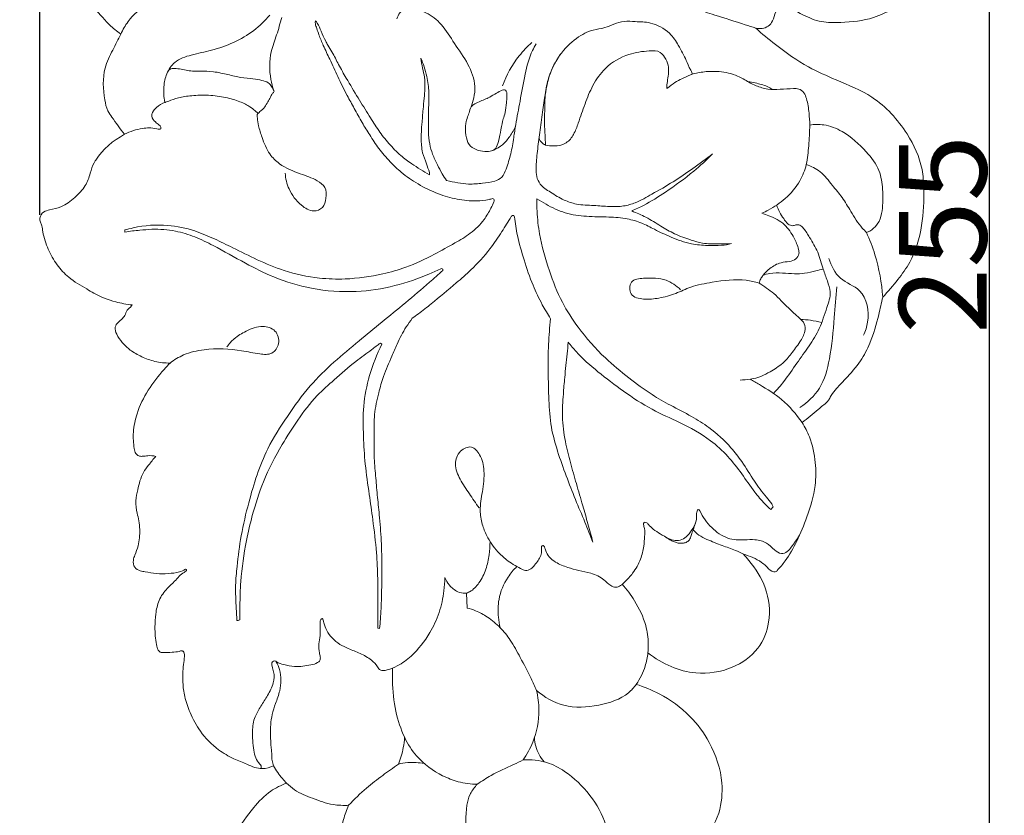
# Model space of a CAD drawing. Units: millimetres. Extents: x 0 to 1341, y 0 to 1157.
# Drawn here: x 1145 to 1257, y 566 to 656 of the extents above; entities that cross this region are included whole.
import ezdxf

# ---------------------------------------------------------------- set-up
doc = ezdxf.new("R2010")
doc.units = ezdxf.units.MM
doc.header["$MEASUREMENT"] = 0
doc.layers.get('0').update_dxf_attribs({"lineweight": 5})
doc.styles.add('Arial', font='arial.ttf')
doc.dimstyles.new('Default', dxfattribs={"dimtxt": 10, "dimasz": 10, "dimexe": 0.5, "dimexo": 0.5, "dimgap": 0.25, "dimtad": 1, "dimtoh": 1, "dimdec": 0, "dimzin": 1, "dimdsep": 46, "dimtxsty": 'Arial', "dimcen": 0.5, "dimazin": 0, "dimtfac": 1, "dimtdec": 4, "dimtix": 1, "dimtmove": 1, "dimatfit": 3, "dimfxl": 1, "dimtolj": 1, "dimtzin": 1, "dimarcsym": 0})

# ---------------------------------------------------------------- blocks, each defined once
blk = doc.blocks.new('*D4')
at = {"color": 0, "lineweight": -2, "transparency": 16777216}
for p, q in [((1098.79, 772.52), (1088.79, 772.52)), ((1108.79, 562.46), (1108.79, 773.02)), ((1128.36, 772.52), (1108.79, 772.52)), ((1128.36, 562.46), (1128.36, 773.02)), ((1138.36, 772.52), (1148.36, 772.52))]:
    blk.add_line(p, q, dxfattribs=at)
at = {"color": 0, "transparency": 16777216}
for points in [[(1098.79, 774.19), (1098.79, 770.85), (1108.79, 772.52)], [(1138.36, 774.19), (1138.36, 770.85), (1128.36, 772.52)]]:
    blk.add_solid(points, dxfattribs=at)
at = {"layer": 'Defpoints', "color": 0, "transparency": 16777216}
for p in [(1108.79, 772.52), (1108.79, 561.96), (1128.36, 561.96)]:
    blk.add_point(p, dxfattribs=at)
at = {"color": 0, "transparency": 16777216, "insert": (1118.57, 777.88), "char_height": 10, "attachment_point": 5, "style": 'Arial'}
blk.add_mtext('\\A1;20', dxfattribs=at)
blk = doc.blocks.new('*D5')
at = {"color": 0, "lineweight": -2, "transparency": 16777216}
for p, q in [((1147.19, 634.14), (1147.19, 772.73)), ((1239.19, 772.23), (1157.19, 772.23)), ((1249.19, 732.81), (1249.19, 772.73))]:
    blk.add_line(p, q, dxfattribs=at)
at = {"color": 0, "transparency": 16777216}
for points in [[(1157.19, 773.9), (1157.19, 770.56), (1147.19, 772.23)], [(1239.19, 773.9), (1239.19, 770.56), (1249.19, 772.23)]]:
    blk.add_solid(points, dxfattribs=at)
at = {"layer": 'Defpoints', "color": 0, "transparency": 16777216}
for p in [(1147.19, 772.23), (1249.19, 732.31), (1147.19, 633.64)]:
    blk.add_point(p, dxfattribs=at)
at = {"color": 0, "transparency": 16777216, "insert": (1198.19, 777.58), "char_height": 10, "attachment_point": 5, "style": 'Arial'}
blk.add_mtext('\\A1;102', dxfattribs=at)
blk = doc.blocks.new('*D6')
at = {"color": 0, "lineweight": -2, "transparency": 16777216}
for p, q in [((1226.67, 759.29), (1256.12, 759.29)), ((1255.62, 514.52), (1255.62, 749.29)), ((1197.18, 504.52), (1256.12, 504.52))]:
    blk.add_line(p, q, dxfattribs=at)
at = {"color": 0, "transparency": 16777216}
for points in [[(1253.96, 749.29), (1257.29, 749.29), (1255.62, 759.29)], [(1253.96, 514.52), (1257.29, 514.52), (1255.62, 504.52)]]:
    blk.add_solid(points, dxfattribs=at)
at = {"layer": 'Defpoints', "color": 0, "transparency": 16777216}
for p in [(1226.17, 759.29), (1255.62, 759.29), (1196.68, 504.52)]:
    blk.add_point(p, dxfattribs=at)
at = {"color": 0, "transparency": 16777216, "insert": (1250.27, 631.9), "char_height": 10, "attachment_point": 5, "rotation": 90, "style": 'Arial'}
blk.add_mtext('\\A1;255', dxfattribs=at)
blk = doc.blocks.new('N-254R_102_255')
for p, q in [((1191.66, 638.69), (1191.67, 638.97)), ((1156.9, 632.17), (1156.88, 632.4)), ((1186.23, 619.37), (1186.06, 619.5)), ((1230.9, 600.79), (1230.63, 600.49)), ((1195.89, 590.97), (1195.96, 589.25)), ((1185.98, 586.94), (1185.77, 586.96))]:
    blk.add_line(p, q)
for points, knots in [([(1228.92, 655.44), (1229.15, 655.38), (1229.66, 655.34), (1230.38, 655.61), (1230.96, 656.32), (1231.06, 657.22), (1231.68, 657.93), (1232.48, 658.06), (1233.28, 657.49), (1234.5, 656.81), (1236.38, 656.04), (1239.15, 656.07), (1242.05, 656.33), (1244.4, 657.57), (1245.87, 657.92), (1246.49, 658.46), (1246.67, 659.01), (1246.89, 659.68), (1246.75, 660.62), (1246.93, 662), (1247.33, 663.97), (1247.48, 666.63), (1247.14, 669.38), (1245.75, 671.11), (1244.82, 671.57), (1244.54, 671.76), (1244.49, 671.93), (1244.63, 672.1), (1244.98, 672.11), (1245.57, 672.14), (1246.46, 672.19), (1247.42, 672.79), (1248.04, 673.93), (1248.34, 675.24), (1248.22, 676.81), (1247.84, 678.54), (1247.25, 680.55), (1245.74, 682.13), (1244.21, 683.04), (1242.72, 683.3), (1241.73, 683.37), (1240.95, 683.61), (1240.64, 683.74), (1240.49, 683.88), (1240.59, 683.98), (1240.79, 684), (1241.16, 684.07), (1241.78, 684.01), (1242.58, 684.28), (1243.39, 684.64), (1244.18, 685.17), (1244.81, 685.78), (1245.5, 686.47), (1246.45, 686.86), (1247.36, 686.99), (1248.15, 687.41), (1248.58, 688.3), (1248.82, 689.65), (1248.63, 691.67), (1248.16, 694.23), (1246.98, 696.46), (1245.45, 697.88), (1244.25, 698.35), (1243.45, 698.53), (1243.07, 698.57), (1242.99, 698.74), (1243.14, 698.84), (1243.37, 698.97), (1243.77, 699.04), (1244.23, 699.16), (1244.67, 699.33), (1245.12, 699.76), (1245.38, 700.52), (1245.33, 701.67), (1244.52, 703.1), (1243.28, 704.61), (1241.83, 705.98), (1240.55, 706.32), (1240.03, 706.6), (1239.94, 706.65)], [0, 0, 0, 0, 0.859601, 1.740904, 2.634081, 3.930297, 4.820214, 5.801385, 6.432669, 8.191561, 10.826317, 13.42099, 17.892932, 20.929689, 22.749189, 23.113329, 23.761647, 24.741706, 25.581209, 27.053273, 29.622691, 32.696131, 36.449052, 39.153146, 40.033836, 40.138908, 40.34188, 40.569994, 40.803359, 41.51792, 42.702608, 43.866314, 45.350907, 47.142328, 48.563657, 50.882332, 53.41848, 55.829831, 58.411073, 59.548686, 61.123237, 61.964126, 62.30921, 62.438938, 62.526155, 62.71325, 63.151874, 63.83306, 64.901718, 66.076449, 66.945719, 68.252634, 69.182698, 70.354015, 71.785326, 72.44385, 73.418965, 75.108491, 77.261183, 80.542408, 84.267187, 85.941303, 87.815852, 88.675216, 88.939207, 89.065222, 89.198501, 89.475612, 90.060588, 90.577617, 91.184857, 91.695144, 92.729776, 93.893321, 95.694364, 98.371146, 100.855434, 102.54285, 102.937728, 102.937728, 102.937728, 102.937728]), ([(1154.62, 685.32), (1153.24, 684.25), (1151.07, 682.04), (1148.83, 678.34), (1147.79, 674.4), (1147.67, 670.48), (1148.18, 666.45), (1149.87, 663.06), (1151.38, 659.47), (1153.68, 657.48), (1155.15, 655.73), (1155.97, 655.08), (1156.43, 654.76)], [0, 0, 0, 0, 6.163401, 10.798253, 15.130551, 20.387566, 24.614628, 29.296411, 33.721105, 38.155102, 39.836671, 41.809328, 41.809328, 41.809328, 41.809328]), ([(1228.92, 655.44), (1228.52, 655.57), (1226.95, 656.06), (1224.68, 656.8), (1221.78, 657.68), (1220, 659.49), (1218.72, 661.73), (1217.96, 663.7), (1217.34, 665.31), (1217.08, 666.21), (1216.68, 666.73), (1215.97, 666.5), (1215.98, 665.45), (1215.13, 663.47), (1213.66, 660.52), (1210.73, 658.17), (1208, 657.78), (1206.5, 657.51), (1205.47, 657.64), (1204.9, 658.41), (1204.21, 659.78), (1202.71, 660.85), (1201.2, 661.93), (1200.41, 663.21), (1200.12, 664.15), (1200.05, 664.54)], [0, 0, 0, 0, 1.488946, 5.801628, 8.487993, 12.044882, 14.401726, 17.596117, 19.51023, 20.460229, 20.971819, 21.575235, 22.513035, 24.236898, 29.347792, 33.961837, 36.741174, 38.980778, 39.351063, 40.305767, 42.063829, 44.881656, 46.581563, 48.615088, 50.031979, 50.031979, 50.031979, 50.031979]), ([(1156.43, 654.76), (1156.65, 655.26), (1157.43, 656.6), (1159.1, 658.1), (1160.66, 658.5), (1161.25, 658.57)], [0, 0, 0, 0, 1.942736, 5.453381, 7.538827, 7.538827, 7.538827, 7.538827]), ([(1196.41, 646.43), (1196.54, 646.77), (1196.77, 647.54), (1196.98, 649.23), (1196.12, 651.44), (1194.52, 653.6), (1193.23, 655.81), (1191.48, 657.26), (1189.94, 657.55), (1188.79, 657.73), (1188.23, 657.14), (1188.02, 656.75), (1187.95, 656.51)], [0, 0, 0, 0, 1.281474, 2.835284, 5.941759, 9.282555, 12.394217, 14.972989, 16.906301, 18.031672, 18.702046, 19.591057, 19.591057, 19.591057, 19.591057]), ([(1173.44, 656.93), (1172.89, 656.29), (1171, 654.44), (1167.74, 653.05), (1164.59, 652.44), (1162.59, 651.79), (1161.89, 650.71), (1161.68, 650.22)], [0, 0, 0, 0, 2.996445, 9.271118, 12.070806, 14.478943, 16.370004, 16.370004, 16.370004, 16.370004]), ([(1173.89, 648.3), (1173.75, 648.72), (1173.38, 650.17), (1173.37, 652.42), (1174.26, 654.67), (1174.62, 655.99), (1174.81, 656.66)], [0, 0, 0, 0, 1.568606, 5.273601, 7.66147, 10.106201, 10.106201, 10.106201, 10.106201]), ([(1198.88, 635.99), (1198.74, 635.95), (1198.15, 635.8), (1196.78, 635.65), (1194.82, 635.87), (1192.54, 636.51), (1190.4, 637.56), (1188.56, 638.82), (1187.11, 640.24), (1185.87, 641.63), (1184.88, 643.19), (1183.92, 644.7), (1183.13, 646.23), (1182.13, 647.95), (1181.23, 649.83), (1180.35, 651.76), (1179.59, 653.32), (1179.1, 654.5), (1178.83, 655.33), (1178.63, 655.85), (1178.63, 656.16), (1178.64, 656.28)], [0, 0, 0, 0, 0.503058, 2.167093, 4.829587, 7.437, 10.47695, 13.229329, 15.26978, 17.620261, 19.819293, 21.768855, 23.951931, 25.901386, 28.770783, 31.342612, 33.370805, 34.924941, 35.83255, 36.46153, 36.895023, 36.895023, 36.895023, 36.895023]), ([(1178.64, 656.28), (1178.72, 656.19), (1179.01, 655.83), (1179.29, 654.99), (1179.72, 654.17), (1180.12, 653.37), (1180.68, 652.53), (1181.29, 651.22), (1182.32, 649.49), (1183.46, 647.52), (1184.73, 645.55), (1185.82, 643.77), (1187.02, 642.24), (1188.27, 640.95), (1189.86, 639.79), (1190.97, 639.08), (1191.66, 638.69)], [0, 0, 0, 0, 0.408583, 1.616779, 3.094195, 3.695905, 4.766554, 6.675792, 8.774358, 11.877514, 14.715927, 17.048555, 19.259604, 21.566581, 23.387248, 26.193682, 26.193682, 26.193682, 26.193682]), ([(1204.92, 642.09), (1205.61, 641.97), (1206.32, 641.96), (1207.4, 642.29), (1208.21, 643.32), (1208.77, 644.91), (1209.41, 646.79), (1210.26, 648.96), (1211.79, 651.14), (1214.17, 652.54), (1216.39, 652.84), (1218, 652.9), (1218.71, 651.87), (1219.06, 650.91), (1218.87, 649.58), (1218.73, 648.83), (1218.78, 648.54), (1219.13, 648.81), (1219.85, 649.41), (1220.78, 649.8), (1221.75, 650.22), (1221.25, 650.98), (1220.97, 651.88), (1220.13, 653.42), (1219.09, 655.08), (1216.99, 656.19), (1215.3, 656.13), (1213.89, 656.3), (1212.74, 655.91), (1211.56, 655.38), (1210.19, 655.3), (1208.35, 654.32), (1206.38, 652.44), (1205.14, 649.66), (1204.83, 647.8), (1204.83, 645.91), (1204.76, 644.66), (1204.88, 643.31), (1204.89, 642.52), (1204.92, 642.09)], [0, 0, 0, 0, 1.075256, 2.306387, 3.78539, 5.393688, 8.123958, 10.864563, 13.741868, 17.525669, 20.397102, 21.998038, 23.170535, 24.439474, 26.215351, 27.110272, 27.110272, 27.110272, 28.372568, 30.46694, 30.604147, 31.098853, 32.509327, 34.624482, 36.441083, 38.924779, 40.915322, 42.410962, 43.902525, 45.274593, 47.095152, 49.613936, 52.477547, 55.403323, 57.82608, 59.686352, 61.604075, 63.278898, 64.531172, 64.531172, 64.531172, 64.531172]), ([(1243.41, 624.74), (1244.02, 625.38), (1245.1, 626.66), (1246.99, 629.21), (1248.01, 632.86), (1248.18, 636.46), (1247.93, 640.07), (1246.16, 643.9), (1242.73, 647.65), (1238.41, 649.37), (1234.57, 651.07), (1231.56, 653.18), (1229.64, 654.78), (1228.92, 655.44)], [0, 0, 0, 0, 3.110334, 5.928464, 11.133795, 16.136138, 18.670006, 23.854629, 30.689106, 36.035935, 40.120146, 45.517474, 48.953553, 48.953553, 48.953553, 48.953553]), ([(1156.43, 654.76), (1156.1, 654.16), (1155.49, 652.88), (1154.28, 650.5), (1154.44, 648.02), (1154.82, 646.1), (1155.72, 644.85), (1156.34, 643.95), (1156.86, 643.32)], [0, 0, 0, 0, 2.399847, 5.029164, 9.305892, 10.826491, 11.832962, 14.713854, 14.713854, 14.713854, 14.713854]), ([(1193.63, 638.03), (1194.05, 637.93), (1194.88, 637.79), (1196.25, 637.58), (1197.67, 637.73), (1198.96, 637.87), (1200.04, 638.37), (1200.52, 639.61), (1200.99, 641.09), (1201.27, 642.82), (1201.57, 644.82), (1202.05, 647.22), (1202.51, 650.07), (1203.1, 652.31), (1203.69, 653.4), (1203.84, 653.64)], [0, 0, 0, 0, 1.500238, 2.98104, 4.863761, 6.520123, 7.597893, 8.831239, 10.981328, 13.197758, 14.961395, 18.142022, 21.841257, 25.195867, 26.209237, 26.209237, 26.209237, 26.209237]), ([(1203.37, 653.79), (1202.84, 653.33), (1201.44, 651.88), (1200.45, 650.07), (1200.01, 648.84)], [0, 0, 0, 0, 2.479849, 7.110395, 7.110395, 7.110395, 7.110395]), ([(1191.67, 638.97), (1191.55, 639.3), (1191.29, 640.05), (1190.79, 641.31), (1190.68, 642.86), (1190.8, 644.51), (1190.93, 646.03), (1191.06, 647.38), (1191.17, 648.6), (1191.14, 649.76), (1190.87, 650.9), (1190.74, 651.64), (1190.67, 652.02)], [0, 0, 0, 0, 1.238712, 2.805428, 4.761141, 6.652129, 8.657325, 10.141131, 11.464066, 12.978664, 14.212567, 15.601628, 15.601628, 15.601628, 15.601628]), ([(1190.67, 652.02), (1190.82, 651.7), (1191.09, 651.01), (1191.44, 649.7), (1191.63, 648.22), (1191.57, 646.55), (1191.55, 645.05), (1191.52, 643.58), (1191.67, 642.28), (1191.98, 641), (1192.58, 639.91), (1193.04, 638.86), (1193.44, 638.28), (1193.63, 638.03)], [0, 0, 0, 0, 1.262769, 2.617707, 4.757675, 6.523123, 8.497954, 10.084936, 11.6819, 13.120193, 14.705076, 16.061239, 17.179761, 17.179761, 17.179761, 17.179761]), ([(1204.56, 645.84), (1204.65, 646.55), (1204.89, 647.92), (1205.3, 650.21), (1206.07, 651.66), (1206.59, 652.41)], [0, 0, 0, 0, 2.518121, 4.940528, 8.173735, 8.173735, 8.173735, 8.173735]), ([(1235.08, 644.37), (1235.08, 644.83), (1235, 645.85), (1234.83, 647.09), (1234.47, 648.08), (1233.89, 648.55), (1232.91, 648.53), (1231.74, 648.46), (1230.29, 648.4), (1229.08, 648.78), (1227.97, 649.34), (1226.67, 650.16), (1224.89, 650.53), (1223.11, 650.5), (1222.07, 650.3), (1221.59, 650.16)], [0, 0, 0, 0, 1.614701, 3.588064, 4.43246, 5.289814, 5.992316, 7.809073, 9.481158, 11.086711, 12.185868, 13.90563, 16.477256, 18.449378, 20.193676, 20.193676, 20.193676, 20.193676]), ([(1228.02, 649.34), (1228.3, 649.29), (1229.05, 649.14), (1230.01, 648.92), (1230.61, 648.56), (1230.79, 648.44)], [0, 0, 0, 0, 1.009044, 2.69798, 3.452808, 3.452808, 3.452808, 3.452808]), ([(1196.61, 646.64), (1196.32, 646.41), (1196.28, 645.87), (1195.74, 644.75), (1195.78, 643.28), (1196.07, 642.09), (1197.01, 641.5), (1197.88, 641.33), (1198.77, 641.39), (1199.27, 641.64), (1199.65, 642.72), (1199.83, 644.02), (1200.06, 644.99), (1200.33, 645.82), (1200.44, 646.72), (1200.52, 647.54), (1200.48, 648.75), (1198.64, 647.57), (1198.01, 647.32), (1196.89, 646.86), (1196.61, 646.64)], [0, 0, 0, 0, 1.285823, 3.021528, 4.389555, 5.535579, 6.638267, 7.797024, 8.652264, 9.377149, 10.120141, 11.416899, 13.016992, 14.141803, 15.467069, 16.153104, 16.735698, 17.577561, 18.962883, 20.174205, 20.174205, 20.174205, 20.174205]), ([(1161.47, 646.96), (1161.12, 646.84), (1160.57, 646.51), (1160.07, 645.93), (1159.88, 645.26), (1160.32, 644.74), (1160.73, 644.43), (1161.04, 644.2), (1160.99, 643.82), (1160.01, 644.11), (1158.8, 644.03), (1157.49, 643.66), (1156.86, 643.32)], [0, 0, 0, 0, 1.319701, 2.169367, 2.691622, 3.600775, 4.267779, 4.629371, 4.852006, 5.361406, 7.306437, 9.8252, 9.8252, 9.8252, 9.8252]), ([(1172.2, 645.78), (1172.11, 645.74), (1172.01, 645.63), (1171.99, 645.41), (1172.05, 644.98), (1172.16, 644.13), (1172.62, 642.75), (1173.24, 641.15), (1174.76, 639.64), (1176.76, 638.85), (1178.58, 638.26), (1179.91, 637.32), (1179.89, 636.05), (1179.61, 634.87), (1178.25, 634.37), (1176.76, 635.34), (1175.55, 636.87), (1175.24, 638.28), (1175.2, 638.9)], [0, 0, 0, 0, 0.333654, 0.443807, 0.792025, 1.8377, 3.472769, 5.942461, 7.783936, 10.895093, 13.349742, 14.72713, 16.169045, 17.506113, 18.737673, 20.586445, 23.318196, 25.527792, 25.527792, 25.527792, 25.527792]), ([(1204.56, 645.84), (1204.47, 645.07), (1204.29, 643.58), (1203.98, 641.45), (1203.82, 639.78), (1203.85, 638.49), (1204.34, 637.43), (1205.57, 636.65), (1206.91, 635.81), (1208.6, 635.24), (1210.37, 635.22), (1212.15, 635.06), (1213.76, 635.06), (1215.42, 635.55), (1217.26, 636.6), (1219.48, 637.86), (1221.78, 639.42), (1223.25, 640.51), (1223.99, 641.1)], [0, 0, 0, 0, 2.752076, 5.297497, 7.607313, 8.686766, 9.810425, 11.563805, 13.684205, 15.437432, 17.772169, 19.882532, 21.781984, 23.405233, 25.93643, 29.251487, 32.41347, 35.737607, 35.737607, 35.737607, 35.737607]), ([(1199, 641.52), (1199.35, 641.68), (1200.07, 642.1), (1200.89, 643.09), (1201.33, 643.87), (1201.5, 644.3)], [0, 0, 0, 0, 1.358099, 2.86974, 4.500578, 4.500578, 4.500578, 4.500578]), ([(1235.08, 644.37), (1235.07, 643.59), (1235, 642.07), (1234.81, 640.57), (1234.69, 639.86)], [0, 0, 0, 0, 2.785947, 5.341543, 5.341543, 5.341543, 5.341543]), ([(1241.55, 632.12), (1241.68, 632.15), (1241.99, 632.25), (1242.48, 632.69), (1243.12, 633.4), (1243.44, 634.99), (1243.46, 636.94), (1243.12, 639.38), (1241.36, 641.64), (1239.27, 643.53), (1236.91, 644.49), (1235.61, 644.46), (1235.08, 644.37)], [0, 0, 0, 0, 0.46414, 1.11609, 2.294882, 3.779356, 6.677469, 9.241722, 12.276085, 16.524784, 19.141624, 21.028653, 21.028653, 21.028653, 21.028653]), ([(1156.86, 643.32), (1155.55, 642.63), (1154.3, 641.52), (1153.21, 639.81), (1152.93, 638.8), (1152.44, 637.32), (1151.17, 636.08), (1149.82, 635), (1148.51, 634.74), (1147.55, 634.52), (1147.14, 633.88), (1147.23, 633.3), (1147.45, 632.81), (1147.57, 631.73), (1148.08, 630.18), (1149.09, 628.42), (1150.54, 626.8), (1152.12, 625.94), (1153.83, 624.87), (1155.58, 624.19), (1157.09, 623.92), (1157.73, 623.85)], [0, 0, 0, 0, 5.225897, 5.607201, 7.121439, 8.901765, 11.033907, 13.27776, 14.861999, 15.716715, 16.659352, 17.203218, 17.725625, 18.558306, 21.014588, 23.421665, 25.715836, 28.584956, 29.699636, 32.873263, 35.11717, 35.11717, 35.11717, 35.11717]), ([(1204.92, 642.09), (1204.77, 642.16), (1204.46, 642.35), (1204.25, 642.66), (1204.18, 642.84)], [0, 0, 0, 0, 0.595146, 1.266353, 1.266353, 1.266353, 1.266353]), ([(1223.99, 641.1), (1223.3, 640.4), (1221.6, 638.83), (1218.93, 636.91), (1216.56, 635.39), (1215.22, 634.77), (1214.76, 634.57)], [0, 0, 0, 0, 3.456895, 8.165409, 11.609433, 13.374995, 13.374995, 13.374995, 13.374995]), ([(1234.69, 639.86), (1234.52, 639.22), (1233.95, 637.77), (1232.43, 635.97), (1230.81, 634.88), (1229.86, 634.42), (1229.61, 634.31)], [0, 0, 0, 0, 2.338731, 5.422728, 8.186874, 9.149768, 9.149768, 9.149768, 9.149768]), ([(1234.69, 639.86), (1235.25, 639.67), (1236.45, 639.1), (1237.59, 637.56), (1238.83, 636.11), (1239.84, 634.39), (1240.69, 632.99), (1241.39, 632.28), (1241.55, 632.12)], [0, 0, 0, 0, 2.07998, 4.549327, 6.638977, 8.849273, 11.577242, 12.372523, 12.372523, 12.372523, 12.372523]), ([(1156.88, 632.4), (1157.2, 632.49), (1158.8, 632.9), (1161.54, 633.12), (1164.67, 632.45), (1167.1, 631.41), (1169.45, 630.27), (1172.04, 628.95), (1175.29, 627.59), (1178.7, 626.85), (1182.51, 626.73), (1185.83, 627.21), (1189.27, 628.15), (1191.98, 629.47), (1194.4, 630.82), (1196.42, 631.98), (1197.84, 633.36), (1198.57, 634.68), (1198.96, 635.42), (1199.05, 635.74), (1199.07, 635.8)], [0, 0, 0, 0, 1.170606, 5.824014, 9.546724, 12.381667, 15.130529, 18.790217, 22.669691, 27.534539, 31.008752, 36.112603, 39.325691, 43.553716, 46.700757, 49.143434, 51.775252, 53.545472, 54.468095, 54.706994, 54.706994, 54.706994, 54.706994]), ([(1199.07, 635.8), (1199.06, 635.84), (1199.01, 635.93), (1198.93, 635.98), (1198.88, 635.99)], [0, 0, 0, 0, 0.1464762, 0.3233818, 0.3233818, 0.3233818, 0.3233818]), ([(1226.15, 630.84), (1225.77, 630.75), (1224.87, 630.6), (1223.33, 630.61), (1221.37, 630.77), (1219.34, 631.52), (1217.49, 632.39), (1215.89, 633.25), (1214.13, 633.76), (1212, 633.91), (1209.62, 633.9), (1207.15, 634.23), (1205.3, 635.13), (1204.26, 635.75), (1203.92, 635.97)], [0, 0, 0, 0, 1.365158, 3.223029, 5.432018, 8.287495, 10.764199, 12.678905, 14.693267, 17.196562, 20.193459, 23.10579, 25.919986, 27.366268, 27.366268, 27.366268, 27.366268]), ([(1203.92, 635.97), (1203.92, 635.49), (1203.94, 634.14), (1204.25, 631.35), (1205.24, 627.87), (1206.65, 624.25), (1208.82, 620.9), (1211.39, 617.99), (1214.35, 615.56), (1216.82, 613.71), (1219.27, 612.34), (1221.5, 611.21), (1223.9, 609.72), (1225.82, 607.94), (1227.5, 605.83), (1228.65, 603.81), (1229.83, 602.23), (1230.66, 601.33), (1230.85, 600.91), (1230.9, 600.79)], [0, 0, 0, 0, 1.727948, 4.76556, 9.887034, 14.467286, 18.411671, 23.948476, 28.103949, 31.942652, 34.815336, 38.005074, 40.779162, 44.777134, 47.166823, 50.284454, 52.962744, 54.134208, 54.584565, 54.584565, 54.584565, 54.584565]), ([(1231.3, 635.24), (1231.4, 634.95), (1231.61, 634.41), (1232.11, 633.71), (1232.49, 633.08), (1233.08, 632.82), (1233.52, 633.01), (1234.02, 633.01), (1234.55, 632.4), (1235.17, 631.36), (1236.1, 629.87), (1236.53, 628.11), (1237.07, 626.64), (1237.6, 625.16), (1236.94, 623.3), (1236.29, 621.2), (1235.01, 619.12), (1233.56, 617.18), (1232.32, 615.28), (1231.35, 614.19), (1230.93, 613.76)], [0, 0, 0, 0, 1.061902, 2.044956, 3.009135, 3.64641, 4.086602, 4.630344, 5.298433, 6.75292, 9.004098, 11.394504, 13.08915, 14.610668, 16.757385, 19.741065, 22.468812, 25.307627, 28.320861, 30.451638, 30.451638, 30.451638, 30.451638]), ([(1201.38, 633.88), (1201.37, 633.94), (1201.33, 634.02), (1201.2, 634.11), (1201.07, 634.01), (1201.01, 633.94), (1201, 633.93)], [0, 0, 0, 0, 0.212823, 0.2780097, 0.5499564, 0.6178802, 0.6178802, 0.6178802, 0.6178802]), ([(1214.76, 634.57), (1215.31, 634.36), (1216.46, 633.86), (1218.02, 632.88), (1219.68, 631.88), (1221.32, 631.32), (1222.99, 630.79), (1224.56, 630.84), (1225.67, 630.82), (1226.15, 630.84)], [0, 0, 0, 0, 2.077737, 4.412186, 6.521184, 8.89865, 10.493424, 12.682922, 14.397823, 14.397823, 14.397823, 14.397823]), ([(1229.61, 634.31), (1229.88, 634.23), (1230.79, 633.9), (1232.27, 633.18), (1233.26, 631.63), (1233.76, 630.49), (1233.91, 629.62), (1233.5, 629.01), (1232.7, 628.77), (1231.63, 628.72), (1230.58, 628.1), (1229.97, 627.51), (1229.74, 627.22)], [0, 0, 0, 0, 0.995792, 3.427741, 5.624935, 7.267015, 7.893738, 8.632319, 9.608134, 10.721313, 12.419383, 13.720705, 13.720705, 13.720705, 13.720705]), ([(1201, 633.93), (1200.66, 633.35), (1199.88, 632.11), (1198.45, 629.99), (1196.68, 628.04), (1194.35, 626.04), (1192.36, 624.36), (1190.67, 623.02), (1189.93, 622.49), (1189.7, 622.32)], [0, 0, 0, 0, 2.372796, 5.194597, 9.009579, 11.641307, 16.039823, 18.217164, 19.244889, 19.244889, 19.244889, 19.244889]), ([(1205.5, 622.28), (1205.16, 622.8), (1204.43, 624.04), (1203.36, 626.26), (1202.47, 628.92), (1201.71, 631.52), (1201.46, 633.18), (1201.38, 633.88)], [0, 0, 0, 0, 2.184328, 5.07301, 8.693393, 12.110335, 14.606868, 14.606868, 14.606868, 14.606868]), ([(1193.05, 627.99), (1192.6, 627.78), (1190.86, 627.03), (1187.67, 625.89), (1183.1, 625.21), (1178.38, 625.53), (1174.13, 626.83), (1170.46, 628.67), (1167.55, 630.37), (1164.91, 631.66), (1162.56, 632.38), (1160.42, 632.54), (1158.49, 632.37), (1157.47, 632.26), (1156.9, 632.17)], [0, 0, 0, 0, 1.75134, 6.688894, 11.931839, 17.953325, 23.259157, 27.514355, 32.450769, 35.158879, 37.887195, 41.068754, 42.681737, 44.710276, 44.710276, 44.710276, 44.710276]), ([(1241.55, 632.12), (1241.93, 631.3), (1242.84, 628.91), (1243.3, 626.38), (1243.41, 624.74)], [0, 0, 0, 0, 3.209852, 9.003496, 9.003496, 9.003496, 9.003496]), ([(1241.21, 620.39), (1241.44, 620.86), (1241.99, 622.51), (1241.44, 625.66), (1238.33, 626.62), (1237.53, 628.33), (1237.24, 629.15)], [0, 0, 0, 0, 1.847607, 6.20333, 9.269128, 12.366036, 12.366036, 12.366036, 12.366036]), ([(1169.69, 587.84), (1169.66, 588.29), (1169.58, 589.63), (1169.48, 591.69), (1169.73, 594.47), (1170.14, 597.63), (1170.96, 601.12), (1171.93, 604.44), (1173.26, 607.82), (1175.43, 611.15), (1177.85, 614.56), (1180.71, 617.34), (1183.52, 619.66), (1186.25, 621.9), (1188.95, 624.1), (1191.27, 626.08), (1192.68, 627.33), (1193.19, 627.78)], [0, 0, 0, 0, 1.593525, 4.753854, 7.260748, 11.442974, 15.988853, 19.903373, 23.666884, 28.772309, 33.890459, 38.408166, 42.825995, 46.765079, 50.884954, 55.129497, 57.540173, 57.540173, 57.540173, 57.540173]), ([(1193.19, 627.78), (1193.2, 627.83), (1193.2, 627.94), (1193.1, 627.98), (1193.05, 627.99)], [0, 0, 0, 0, 0.163592, 0.3262764, 0.3262764, 0.3262764, 0.3262764]), ([(1229.74, 627.22), (1229.99, 627.31), (1230.72, 627.52), (1231.95, 627.5), (1233.26, 627.39), (1234.56, 627.41), (1235.64, 627.71), (1236.34, 627.87), (1236.62, 627.94)], [0, 0, 0, 0, 0.950839, 2.645892, 4.282296, 5.64339, 7.194373, 8.200034, 8.200034, 8.200034, 8.200034]), ([(1229.29, 626.34), (1228.82, 626.48), (1227.05, 626.9), (1224.4, 626.53), (1221.67, 626.04), (1219.76, 625.1), (1217.93, 624.59), (1216.25, 624.43), (1214.46, 624.78), (1214.49, 626.77), (1216.59, 626.94), (1218.53, 626.96), (1219.86, 626.05), (1220.34, 625.59)], [0, 0, 0, 0, 1.758057, 6.346618, 9.309886, 11.498221, 13.841918, 15.904269, 17.704451, 19.264956, 20.976014, 24.008383, 26.337933, 26.337933, 26.337933, 26.337933]), ([(1229.29, 626.34), (1229.88, 625.98), (1231.1, 625.15), (1232.47, 623.61), (1233.68, 622.56), (1234.57, 621.75), (1234.57, 620.64), (1233.9, 619.51), (1233.02, 618.33), (1231.98, 617.06), (1230.73, 616.34), (1229.53, 615.62), (1228.34, 615.37), (1227.52, 615.28), (1227.12, 615.27)], [0, 0, 0, 0, 2.431107, 5.18931, 7.196472, 8.198299, 9.219201, 10.803652, 12.766815, 14.447, 16.523963, 17.833904, 19.361569, 20.76154, 20.76154, 20.76154, 20.76154]), ([(1229.74, 627.22), (1229.64, 627.09), (1229.46, 626.82), (1229.34, 626.5), (1229.29, 626.34)], [0, 0, 0, 0, 0.561766, 1.169445, 1.169445, 1.169445, 1.169445]), ([(1238.16, 625.93), (1238.08, 624.75), (1237.84, 622), (1237.52, 618.09), (1236.53, 614.3), (1234.82, 612.72), (1233.95, 612.15)], [0, 0, 0, 0, 4.152058, 9.763929, 13.924069, 17.604393, 17.604393, 17.604393, 17.604393]), ([(1157.73, 623.85), (1157.66, 623.75), (1157.53, 623.56), (1157.14, 623.32), (1156.98, 622.78), (1156.63, 622.24), (1156.1, 621.9), (1155.67, 621.26), (1155.98, 620.37), (1156.59, 619.52), (1157.54, 618.6), (1158.83, 617.9), (1160.35, 617.32), (1161.47, 617.21), (1162.05, 617.22)], [0, 0, 0, 0, 0.429236, 0.812722, 1.565578, 2.289217, 3.066222, 3.799675, 4.762575, 6.098523, 7.572641, 9.35738, 11.242275, 13.291593, 13.291593, 13.291593, 13.291593]), ([(1234.2, 610.42), (1234.82, 610.91), (1235.78, 611.71), (1236.79, 612.53), (1237.27, 612.98), (1237.47, 613.5), (1238.13, 614.33), (1239.38, 615.63), (1240.88, 617.3), (1242.19, 619.8), (1242.85, 622.3), (1243.28, 624.07), (1243.41, 624.74)], [0, 0, 0, 0, 2.805998, 4.408858, 4.608523, 5.118316, 6.318235, 8.333036, 11.505297, 14.206233, 18.191954, 20.624489, 20.624489, 20.624489, 20.624489]), ([(1189.7, 622.32), (1189.46, 622), (1188.81, 621.07), (1188.03, 619.62), (1187.26, 617.69), (1186.41, 615.89), (1185.82, 613.63), (1185.3, 611.43), (1185.39, 609), (1185.31, 606.68), (1185.52, 604.39), (1185.7, 602.15), (1185.98, 599.68), (1186.19, 596.88), (1186.25, 593.72), (1186.2, 590.73), (1186.12, 588.46), (1186.01, 587.29), (1185.98, 586.94)], [0, 0, 0, 0, 1.408332, 4.017409, 5.781461, 8.753404, 11.035348, 14.013996, 16.695704, 19.557277, 22.221559, 24.817996, 27.50384, 30.985637, 34.744684, 38.660352, 41.549641, 42.79805, 42.79805, 42.79805, 42.79805]), ([(1210.33, 596.77), (1210.03, 597.54), (1209.38, 599.17), (1208.3, 601.67), (1207.27, 604.37), (1206.27, 607.1), (1205.48, 609.97), (1205.27, 613.05), (1205.22, 616.2), (1205.21, 619.3), (1205.39, 621.31), (1205.5, 622.28)], [0, 0, 0, 0, 2.910835, 6.201519, 9.629614, 13.119607, 16.487172, 20.103023, 23.966513, 27.623021, 31.075184, 31.075184, 31.075184, 31.075184]), ([(1234.07, 622.19), (1234.43, 622.18), (1235.23, 622.11), (1236.02, 621.95), (1236.45, 621.84)], [0, 0, 0, 0, 1.279582, 2.831283, 2.831283, 2.831283, 2.831283]), ([(1162.05, 617.22), (1162.53, 617.58), (1163.75, 618.33), (1166.55, 618.95), (1169.56, 618.81), (1172.01, 618.26), (1173.76, 618.11), (1174.67, 619.46), (1174.22, 621.06), (1172.44, 621.59), (1170.82, 620.95), (1169.43, 620.12), (1168.79, 619.4), (1168.54, 619.07)], [0, 0, 0, 0, 2.120693, 4.986841, 10.011999, 12.491436, 14.115964, 15.670067, 17.425279, 19.157907, 21.502949, 23.397316, 24.855584, 24.855584, 24.855584, 24.855584]), ([(1186.06, 619.5), (1185.73, 619.25), (1184.81, 618.54), (1182.97, 617.25), (1180.95, 615.43), (1178.57, 613.35), (1176.64, 610.8), (1174.57, 607.53), (1172.68, 603.93), (1171.5, 600.19), (1170.61, 596.38), (1170.12, 592.94), (1170.02, 589.9), (1170.01, 588.45), (1170.01, 587.91)], [0, 0, 0, 0, 1.446916, 4.118723, 7.922646, 11.055656, 15.248881, 19.159067, 24.752637, 29.544671, 32.967985, 38.558968, 41.806129, 43.700006, 43.700006, 43.700006, 43.700006]), ([(1185.77, 586.96), (1185.77, 587.83), (1185.77, 589.71), (1185.79, 592.58), (1185.63, 595.85), (1185.25, 599.05), (1184.76, 602.42), (1184.3, 605.58), (1184.11, 608.95), (1184.04, 612.35), (1184.76, 615.91), (1185.66, 618.22), (1186.23, 619.37)], [0, 0, 0, 0, 3.057095, 6.665522, 10.14528, 14.618177, 18.038582, 22.165377, 25.913422, 29.953372, 34.13969, 38.663849, 38.663849, 38.663849, 38.663849]), ([(1207.51, 619.59), (1207.47, 619.15), (1207.35, 617.81), (1207.12, 615.84), (1206.93, 613.45), (1206.76, 611.01), (1207.1, 608.38), (1207.76, 605.85), (1208.44, 603.41), (1209.13, 601.08), (1209.76, 598.86), (1210.14, 597.47), (1210.33, 596.77)], [0, 0, 0, 0, 1.546311, 4.756652, 7.012445, 10.013169, 13.394775, 16.318941, 19.248692, 22.34325, 24.886617, 27.433973, 27.433973, 27.433973, 27.433973]), ([(1230.63, 600.49), (1230.39, 600.7), (1229.74, 601.33), (1228.62, 602.69), (1227.34, 604.59), (1225.74, 606.63), (1223.45, 608.76), (1220.43, 610.41), (1216.91, 611.89), (1213.85, 613.95), (1210.95, 616.14), (1208.82, 618), (1207.8, 619.22), (1207.51, 619.59)], [0, 0, 0, 0, 1.129545, 3.199822, 6.209691, 9.213947, 12.343073, 17.188607, 21.278523, 25.821808, 30.141434, 34.138703, 35.77625, 35.77625, 35.77625, 35.77625]), ([(1162.05, 617.22), (1161.82, 616.98), (1160.27, 615.28), (1158.47, 612.71), (1157.79, 609.42), (1157.87, 607.88), (1158.07, 606.92), (1158.46, 606.57), (1158.97, 606.56), (1159.6, 606.69), (1160.12, 606.63), (1160.41, 606.57)], [0, 0, 0, 0, 1.184523, 8.152608, 10.694946, 12.872218, 13.598691, 14.081932, 14.569403, 15.336836, 16.373877, 16.373877, 16.373877, 16.373877]), ([(1228.26, 615.38), (1228.63, 615.18), (1229.86, 614.45), (1232.1, 613.09), (1233.54, 611.39), (1234.2, 610.42)], [0, 0, 0, 0, 1.463945, 5.058017, 9.194421, 9.194421, 9.194421, 9.194421]), ([(1227.5, 595.39), (1228.23, 595.22), (1229.15, 594.81), (1230.15, 594.04), (1230.53, 593.54), (1230.98, 593.39), (1231.23, 593.39), (1231.66, 593.87), (1232.56, 594.91), (1233.69, 597), (1234.89, 599.85), (1235.79, 602.87), (1235.8, 605.99), (1235.29, 608.47), (1234.53, 609.91), (1234.2, 610.42)], [0, 0, 0, 0, 2.6633, 3.421866, 4.486231, 4.761302, 5.099291, 5.279234, 6.95164, 10.029182, 13.573641, 17.929737, 20.998462, 24.549297, 26.714461, 26.714461, 26.714461, 26.714461]), ([(1222.54, 600.35), (1222.5, 600.42), (1222.35, 600.57), (1222.18, 600.3), (1222.16, 599.93), (1222.19, 599.23), (1221.78, 598.37), (1221.22, 597.58), (1220.52, 597.01), (1219.7, 596.91), (1218.86, 597.21), (1218.05, 597.7), (1217.25, 598.19), (1216.75, 598.68), (1216.47, 599.05), (1216.11, 599.06), (1216.1, 598.68), (1216.29, 598.21), (1216.2, 597.35), (1216.16, 596.19), (1215.8, 594.72), (1215, 593.33), (1214.13, 592.39), (1213.52, 591.81), (1212.93, 591.56), (1212.21, 591.86), (1211.48, 592.68), (1210.19, 593.28), (1208.75, 593.52), (1207.39, 593.9), (1206.19, 594.35), (1205.33, 595.03), (1204.94, 595.69), (1204.83, 596.12), (1204.71, 596.41), (1204.4, 596.35), (1204.48, 595.81), (1204.39, 595.06), (1203.82, 594.32), (1203.27, 593.69), (1202.63, 593.45), (1201.67, 593.98), (1200.58, 594.61), (1199.23, 595.86), (1198.27, 597.24), (1197.63, 598.87), (1197.35, 600.59), (1197.74, 602.61), (1198.02, 604.77), (1197.63, 606.58), (1196.51, 607.93), (1194.98, 607.21), (1194.41, 605.6), (1195.15, 603.87), (1196.22, 602.31), (1196.95, 601.22), (1197.33, 600.69)], [0, 0, 0, 0, 0.275635, 0.526391, 0.864678, 1.657435, 2.897269, 4.146422, 5.088205, 5.973213, 6.917667, 8.197666, 9.328044, 10.219439, 10.669205, 10.924085, 11.1889, 11.744985, 12.806237, 14.101734, 15.903007, 18.077908, 19.69676, 20.402664, 21.077496, 21.788325, 22.985224, 24.951586, 26.611332, 28.162512, 29.948368, 31.080137, 31.995728, 32.548049, 32.760814, 32.929425, 33.441773, 34.251867, 35.77491, 36.516004, 37.239021, 37.962515, 40.17656, 41.782009, 44.394834, 46.054027, 47.940766, 50.455213, 53.287886, 55.523251, 57.022065, 58.571852, 60.40954, 62.554814, 64.86996, 67.175102, 67.175102, 67.175102, 67.175102]), ([(1160.41, 606.57), (1160.13, 606.24), (1159.66, 605.63), (1158.76, 604.47), (1158.41, 603.02), (1158.09, 601.46), (1158.21, 600.25), (1158.54, 599.19), (1158.62, 597.93), (1158.54, 596.58), (1158.09, 595.46), (1157.8, 594.67), (1157.91, 593.85), (1158.6, 593.49), (1159.45, 593.36), (1160.51, 593.13), (1161.82, 593.19), (1162.96, 593.28), (1163.59, 593.56), (1163.81, 593.68)], [0, 0, 0, 0, 1.51842, 2.724954, 5.156045, 6.668134, 8.349132, 9.387891, 10.57417, 12.784154, 14.104903, 14.805911, 15.785847, 16.652984, 17.324015, 18.852311, 20.444039, 21.969867, 22.847921, 22.847921, 22.847921, 22.847921]), ([(1233.9, 597.56), (1233.64, 597.08), (1233.16, 596.47), (1232.56, 595.66), (1231.76, 595.35), (1230.95, 595.96), (1230.17, 596.79), (1228.88, 597.12), (1227.41, 597.01), (1225.58, 597.07), (1223.76, 598.39), (1222.87, 599.64), (1222.54, 600.35)], [0, 0, 0, 0, 1.91847, 2.743617, 3.553459, 4.60767, 6.001535, 7.629818, 9.044525, 11.271125, 13.87514, 16.634295, 16.634295, 16.634295, 16.634295]), ([(1222.03, 598.95), (1221.94, 598.7), (1221.79, 598.26), (1221.59, 597.67), (1221.46, 597.23), (1221.23, 596.87), (1220.87, 596.69), (1220.42, 596.63), (1219.96, 596.68), (1219.52, 596.83), (1219.03, 597.1), (1218.69, 597.3), (1218.48, 597.44)], [0, 0, 0, 0, 0.947802, 1.615219, 2.217073, 2.550759, 3.090843, 3.573991, 4.14907, 4.692812, 5.223556, 6.1103, 6.1103, 6.1103, 6.1103]), ([(1227.5, 595.39), (1227.2, 595.55), (1226.42, 595.95), (1224.99, 596.39), (1223.6, 596.98), (1222.43, 597.51), (1221.96, 597.96), (1221.76, 598.19)], [0, 0, 0, 0, 1.187374, 3.08248, 5.290028, 6.518747, 7.574973, 7.574973, 7.574973, 7.574973]), ([(1198.58, 596.85), (1198.58, 596.35), (1198.5, 595.28), (1198.17, 593.65), (1197.44, 592.17), (1196.56, 591.21), (1195.64, 590.86), (1194.75, 591.12), (1193.93, 591.78), (1193.54, 592.44), (1193.42, 592.76)], [0, 0, 0, 0, 1.774274, 3.773472, 5.832106, 7.562961, 8.206305, 9.214037, 10.648325, 11.857214, 11.857214, 11.857214, 11.857214]), ([(1216.6, 584.15), (1217.41, 583.5), (1219.15, 582.47), (1222.48, 581.58), (1226.16, 582.14), (1229.34, 584.34), (1230.71, 587.85), (1230.3, 591.58), (1228.74, 594.03), (1227.71, 595.17), (1227.5, 595.39)], [0, 0, 0, 0, 3.651528, 7.068819, 11.999852, 16.300781, 20.083666, 24.714952, 29.030052, 30.121495, 30.121495, 30.121495, 30.121495]), ([(1163.81, 593.68), (1163.85, 593.68), (1164.01, 593.66), (1163.84, 593.42), (1163.3, 593.19), (1162.67, 592.34), (1161.59, 591.43), (1160.7, 590.19), (1160.4, 588.61), (1160.29, 586.92), (1160.39, 585.53), (1160.61, 584.51), (1160.95, 584.17), (1161.53, 584.17), (1162.21, 584.19), (1162.94, 584.27), (1163.35, 584.39), (1163.59, 584.33), (1163.7, 584.07), (1163.69, 583.56), (1163.53, 582.44), (1163.47, 580.91), (1163.68, 579.05), (1164.36, 577.16), (1165.5, 574.99), (1167.28, 573.2), (1169.19, 572.06), (1170.65, 571.56), (1171.67, 571.03), (1172.74, 570.87), (1173.48, 571.06), (1173.88, 571.25)], [0, 0, 0, 0, 0.153276, 0.395696, 0.680151, 2.41561, 3.790696, 5.752283, 7.634805, 9.377985, 11.756634, 12.527219, 13.028309, 13.283843, 14.531628, 15.459882, 15.874116, 15.993578, 16.303189, 16.746925, 17.844176, 20.257746, 22.167904, 24.409598, 27.284867, 30.7891, 33.172753, 35.063624, 36.232524, 37.224556, 38.817121, 38.817121, 38.817121, 38.817121]), ([(1201.65, 594), (1201.27, 593.63), (1200.34, 592.52), (1199.5, 590.5), (1199.46, 588.48), (1199.64, 587.41), (1199.74, 587.02)], [0, 0, 0, 0, 1.859432, 5.083425, 7.489573, 8.910491, 8.910491, 8.910491, 8.910491]), ([(1193.42, 592.76), (1193.41, 592.25), (1193.31, 590.89), (1192.87, 588.71), (1191.62, 586.15), (1190.03, 584.02), (1188.23, 582.71), (1187.09, 582.25), (1186.36, 582.08), (1185.89, 582.23), (1185.63, 582.79), (1184.94, 583.45), (1183.78, 584.12), (1182.51, 584.56), (1181.4, 585.09), (1180.56, 585.8), (1179.91, 586.64), (1179.67, 587.39), (1179.56, 587.8), (1179.54, 587.91)], [0, 0, 0, 0, 1.810071, 4.820541, 7.787375, 11.800314, 14.083618, 15.553734, 16.114947, 16.723469, 17.062708, 18.239307, 20.036704, 21.749737, 22.997238, 24.353208, 25.603284, 26.683227, 27.102447, 27.102447, 27.102447, 27.102447]), ([(1213.68, 591.98), (1214.2, 591.39), (1215.28, 589.92), (1216.38, 587.62), (1216.69, 585.54), (1216.64, 584.5), (1216.6, 584.15)], [0, 0, 0, 0, 2.766496, 6.42232, 8.864759, 10.106392, 10.106392, 10.106392, 10.106392]), ([(1195.96, 589.25), (1196.29, 589.18), (1197.11, 588.93), (1198.41, 588.21), (1199.76, 587.08), (1201.03, 585.51), (1202.09, 583.49), (1203.14, 581.6), (1203.7, 580.31), (1203.89, 579.86)], [0, 0, 0, 0, 1.207358, 2.993335, 5.233152, 7.377088, 10.071403, 13.270786, 15.024193, 15.024193, 15.024193, 15.024193]), ([(1170.01, 587.91), (1169.95, 587.88), (1169.84, 587.85), (1169.74, 587.84), (1169.69, 587.84)], [0, 0, 0, 0, 0.2319079, 0.3774172, 0.3774172, 0.3774172, 0.3774172]), ([(1179.54, 587.91), (1179.51, 587.97), (1179.41, 588.12), (1179.19, 587.9), (1179.19, 587.46), (1179.17, 586.84), (1179.2, 586.02), (1179.01, 585.15), (1179.04, 584.31), (1179.22, 583.71), (1179.21, 583.25), (1178.77, 582.92), (1177.79, 582.68), (1176.47, 582.5), (1175.14, 582.76), (1174.4, 582.99), (1174, 583.27), (1173.61, 583.12), (1173.68, 582.53), (1173.98, 581.82), (1173.91, 580.57), (1173.21, 579.32), (1172.44, 578.07), (1171.63, 576.79), (1171.37, 575.03), (1171.55, 573.47), (1171.76, 572.15), (1172.15, 571.6), (1172.51, 571.26), (1172.46, 571.04), (1172.41, 570.94)], [0, 0, 0, 0, 0.235031, 0.43311, 0.873458, 1.804535, 2.62471, 3.742766, 4.951722, 5.517657, 5.999914, 6.408575, 7.347549, 9.567576, 11.039497, 12.083042, 12.334444, 12.673118, 13.278683, 14.062069, 15.513216, 17.406182, 19.107111, 20.718017, 22.687075, 25.230528, 26.322808, 27.316998, 27.587409, 27.978101, 27.978101, 27.978101, 27.978101]), ([(1215.28, 580.55), (1215.71, 581.19), (1216.29, 582.37), (1216.55, 583.64), (1216.6, 584.15)], [0, 0, 0, 0, 2.745377, 4.555111, 4.555111, 4.555111, 4.555111]), ([(1174.18, 583.14), (1174.33, 582.86), (1174.61, 582.17), (1174.76, 581.03), (1174.59, 579.7), (1174.12, 578.44), (1173.56, 576.8), (1173.48, 575.07), (1173.57, 573.51), (1173.67, 572.54), (1173.68, 571.84), (1173.8, 571.45), (1173.88, 571.25)], [0, 0, 0, 0, 1.140326, 2.605258, 4.011388, 5.826322, 7.371153, 10.103549, 11.840487, 12.912581, 13.551814, 14.313779, 14.313779, 14.313779, 14.313779]), ([(1197.12, 569.16), (1196.39, 569.16), (1195.01, 569.33), (1192.59, 570.31), (1190.32, 571.94), (1188.64, 574.63), (1187.69, 577.57), (1187.44, 580.28), (1187.42, 581.93), (1187.44, 582.4)], [0, 0, 0, 0, 2.592975, 4.832559, 9.219378, 12.164243, 15.901172, 20.041797, 21.722085, 21.722085, 21.722085, 21.722085]), ([(1215.28, 580.55), (1215.02, 580.2), (1213.89, 578.95), (1210.9, 578.02), (1207.08, 577.76), (1204.79, 579.09), (1203.89, 579.86)], [0, 0, 0, 0, 1.529906, 5.865633, 10.569959, 14.731126, 14.731126, 14.731126, 14.731126]), ([(1216.99, 560.18), (1218.39, 560.26), (1220.45, 560.83), (1223.23, 562.79), (1224.9, 565.63), (1225.29, 569.79), (1223.98, 573.7), (1221.4, 577.2), (1218.4, 579.34), (1216.18, 580.27), (1215.28, 580.55)], [0, 0, 0, 0, 4.937935, 7.245845, 11.927534, 15.991426, 21.707132, 26.044537, 31.17639, 34.509692, 34.509692, 34.509692, 34.509692]), ([(1203.89, 579.86), (1204.06, 579.13), (1204.31, 577.13), (1203.77, 574.34), (1202.8, 572.56), (1202.37, 571.93)], [0, 0, 0, 0, 2.643615, 7.051862, 9.762639, 9.762639, 9.762639, 9.762639]), ([(1188.83, 574.49), (1188.81, 574.1), (1188.67, 573.06), (1188.37, 572.04), (1188.12, 571.44)], [0, 0, 0, 0, 1.38183, 3.701308, 3.701308, 3.701308, 3.701308]), ([(1204.78, 571.71), (1204.55, 571.96), (1203.94, 572.79), (1203.68, 573.82), (1203.66, 574.49)], [0, 0, 0, 0, 1.202462, 3.587884, 3.587884, 3.587884, 3.587884]), ([(1173.88, 571.25), (1174.16, 570.73), (1174.63, 570.05), (1175.19, 569.45), (1175.35, 569.28)], [0, 0, 0, 0, 2.084808, 2.89845, 2.89845, 2.89845, 2.89845]), ([(1188.12, 571.44), (1187.51, 571.02), (1186.29, 570.14), (1184.33, 568.65), (1183.08, 567.44), (1182.44, 566.75)], [0, 0, 0, 0, 2.586695, 5.339205, 8.688903, 8.688903, 8.688903, 8.688903]), ([(1188.12, 571.44), (1188.46, 571.53), (1189.45, 571.7), (1190.46, 571.63), (1191.08, 571.51)], [0, 0, 0, 0, 1.269545, 3.51044, 3.51044, 3.51044, 3.51044]), ([(1197.12, 569.16), (1196.83, 568.83), (1195.79, 567.46), (1195.84, 563.97), (1195.73, 560.17), (1197.03, 557.14), (1198.91, 555.08), (1201.53, 553.87), (1204.75, 553.44), (1208.02, 554.31), (1210.84, 556.76), (1211.83, 559.61), (1212.24, 562.18), (1211.9, 564.87), (1210.11, 568.04), (1207.65, 570.41), (1204.98, 571.83), (1203.27, 571.99), (1202.37, 571.93)], [0, 0, 0, 0, 1.551876, 5.928632, 11.669899, 15.027851, 17.254343, 21.402814, 24.921408, 28.541278, 33.038526, 37.492239, 38.885363, 42.261783, 46.796331, 51.494301, 54.139703, 57.354349, 57.354349, 57.354349, 57.354349]), ([(1202.37, 571.93), (1202, 571.75), (1200.78, 571.16), (1198.96, 570.37), (1197.64, 569.51), (1197.12, 569.16)], [0, 0, 0, 0, 1.425275, 4.793203, 6.989473, 6.989473, 6.989473, 6.989473]), ([(1175.35, 569.28), (1174.72, 569.05), (1173.28, 568.34), (1171.35, 566.3), (1169.61, 563.79), (1168.18, 561.1), (1167.45, 558.64), (1167.23, 556.23), (1167.61, 554), (1168.47, 552.02), (1169.63, 550.24), (1171.32, 548.88), (1173.49, 548.07), (1175.78, 548.12), (1177.25, 548.6), (1177.92, 548.93)], [0, 0, 0, 0, 2.37978, 5.560423, 9.784215, 13.195361, 16.266139, 18.786344, 21.672198, 24.150053, 26.380785, 29.117552, 31.671344, 34.396183, 37.048456, 37.048456, 37.048456, 37.048456]), ([(1175.35, 569.28), (1175.63, 569), (1176.52, 568.24), (1178.38, 567.52), (1180.42, 566.77), (1181.85, 566.72), (1182.44, 566.75)], [0, 0, 0, 0, 1.406677, 4.09383, 6.971803, 9.057776, 9.057776, 9.057776, 9.057776]), ([(1182.44, 566.75), (1182.21, 566.22), (1181.49, 564.2), (1181.01, 560.99), (1181.42, 557.35), (1182.86, 554.96), (1184.65, 553.15), (1186.98, 551.77), (1190.05, 551.34), (1193.34, 552.21), (1195.63, 554.46), (1196.85, 556.13), (1197.32, 556.95)], [0, 0, 0, 0, 2.038545, 7.582502, 11.309144, 14.717526, 17.227175, 20.238719, 24.124902, 27.869927, 31.833473, 35.168525, 35.168525, 35.168525, 35.168525])]:
    blk.add_open_spline(points, degree=3, knots=knots)
blk.add_open_spline([(1161.4, 647.29), (1161.38, 647.41), (1161.34, 647.68), (1161.33, 648.54), (1161.41, 649.35), (1161.59, 650.04), (1161.89, 650.75), (1162.41, 650.85), (1163.11, 650.8), (1163.93, 650.66), (1164.54, 650.49), (1165.49, 650.55), (1166.95, 650.51), (1168.72, 650.13), (1170.13, 649.79), (1171.57, 649.63), (1172.57, 649.49), (1173.3, 649.25), (1173.69, 648.74), (1173.83, 648.43), (1173.95, 648.2), (1173.88, 648.14), (1173.65, 647.89), (1173.47, 647.43), (1173.13, 646.89), (1172.77, 646.25), (1172.38, 645.99), (1172.23, 645.81), (1172.14, 645.72), (1172.02, 645.78), (1171.76, 645.98), (1171.25, 646.43), (1170.09, 647.07), (1168.45, 647.54), (1166.44, 647.84), (1164.46, 647.74), (1162.97, 647.53), (1161.78, 647.05), (1161.48, 646.95), (1161.47, 646.96), (1161.47, 646.96), (1161.47, 646.96), (1161.47, 646.96), (1161.47, 646.96), (1161.42, 647.17), (1161.4, 647.29)], degree=3)

msp = doc.modelspace()

# ---------------------------------------------------------------- block references
msp.add_blockref('N-254R_102_255', (0, 0))

# ---------------------------------------------------------------- dimensions: what is measured, and where the dimension line sits
for base, p1, p2, picture, middle in [((1108.79, 772.52), (1128.36, 561.96), (1108.79, 561.96), '*D4', (1118.57, 777.88)), ((1147.19, 772.23), (1249.19, 732.31), (1147.19, 633.64), '*D5', (1198.19, 777.58))]:
    dim = msp.add_linear_dim(base=base, p1=p1, p2=p2, dimstyle='Default')
    dim.commit()
    dim.dimension.update_dxf_attribs({"geometry": picture, "text_midpoint": middle})
dim = msp.add_linear_dim(base=(1255.62, 759.29), p1=(1196.68, 504.52), p2=(1226.17, 759.29), angle=270, dimstyle='Default')
dim.commit()
dim.dimension.update_dxf_attribs({"geometry": '*D6', "text_midpoint": (1250.27, 631.9)})

doc.saveas('drawing.dxf')
